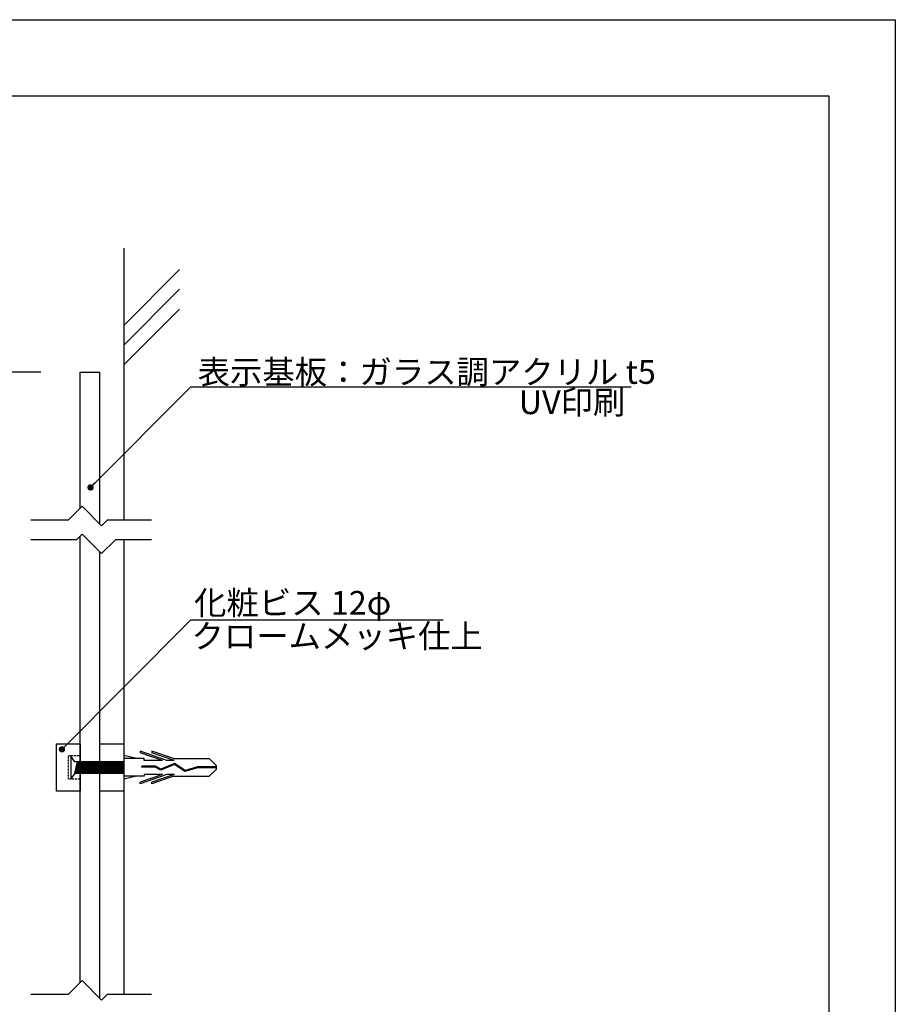
# Model space of a CAD drawing. Units: millimetres. Extents: x 3426 to 3723, y 3388 to 3598.
# Drawn here: x 3613 to 3723, y 3473 to 3598 of the extents above; entities that cross this region are included whole.
import ezdxf

# ---------------------------------------------------------------- set-up
doc = ezdxf.new("R2010")
doc.units = ezdxf.units.MM
doc.linetypes.add('HIDDEN', pattern=[0.375, 0.25, -0.125])
for name, color, linetype in [('ビス類', 3, 'Continuous'), ('壁', 6, 'Continuous'), ('寸法', 2, 'Continuous'), ('本体1', 7, 'Continuous'), ('本体2', 11, 'Continuous'), ('枠ライン', 9, 'Continuous'), ('注釈', 2, 'Continuous')]:
    doc.layers.add(name, color=color, linetype=linetype)
doc.styles.get("Standard").update_dxf_attribs({"font": 'arial.ttf'})
doc.styles.add('角ゴ', font='txt.shx', dxfattribs={"bigfont": 'extfont.shx'})
doc.dimstyles.get("Standard").update_dxf_attribs({"dimtxt": 0.18, "dimasz": 0.18, "dimexe": 0.18, "dimexo": 0.0625, "dimgap": 0.09, "dimtad": 0, "dimtih": 1, "dimtoh": 1, "dimdec": 4, "dimzin": 0, "dimdsep": 46, "dimtxsty": 'Standard', "dimcen": 0.09, "dimadec": 0, "dimazin": 0, "dimtfac": 1, "dimtdec": 4, "dimtofl": 0, "dimtmove": 0, "dimatfit": 3, "dimfxl": 1, "dimtolj": 1, "dimtzin": 0, "dimarcsym": 0})
doc.dimstyles.new('STANDARD$0', dxfattribs={"dimtxt": 2.4, "dimasz": 0.4, "dimexe": 0, "dimexo": 2, "dimtad": 3, "dimdec": 0, "dimzin": 0, "dimdsep": 46, "dimtxsty": 'Standard', "dimblk1": 'DOT', "dimblk2": 'DOT', "dimsah": 1, "dimcen": 2.5, "dimclrd": 2, "dimclre": 2, "dimclrt": 2, "dimadec": 0, "dimazin": 0, "dimtfac": 1, "dimtdec": 4, "dimtofl": 0, "dimtmove": 0, "dimatfit": 3, "dimldrblk": 'DOT', "dimfxl": 1, "dimtolj": 1, "dimtzin": 0, "dimarcsym": 0})

# ---------------------------------------------------------------- blocks, each defined once
blk = doc.blocks.new('_DOT')
at = {"color": 0, "linetype": 'ByBlock'}
blk.add_line((-0.5, 0), (-1, 0), dxfattribs=at)
at = {"color": 0, "linetype": 'ByBlock', "const_width": 0.5}
blk.add_lwpolyline([(-0.25, 0, 1), (0.25, 0, 1)], format="xyb", close=True, dxfattribs=at)
blk = doc.blocks.new('*D31')
at = {"layer": 'DEFPOINTS', "color": 0, "ltscale": 0.3}
for p in [(3617.34, 3553.19), (3610.34, 3453.19), (3617.34, 3453.19)]:
    blk.add_point(p, dxfattribs=at)
at = {"layer": '寸法', "color": 2, "ltscale": 0.3}
for p, q in [((3615.34, 3553.19), (3610.34, 3553.19)), ((3610.34, 3552.39), (3610.34, 3453.99)), ((3615.34, 3453.19), (3610.34, 3453.19))]:
    blk.add_line(p, q, dxfattribs=at)
at = {"layer": '寸法', "color": 2, "ltscale": 0.3, "xscale": 0.8, "yscale": 0.8, "zscale": 0.8}
for p, rotation in [((3610.34, 3553.19), 90), ((3610.34, 3453.19), 270)]:
    blk.add_blockref('_DOT', p, dxfattribs=dict(at, rotation=rotation))
at = {"layer": '寸法', "color": 2, "ltscale": 0.3, "insert": (3608.51, 3503.19), "char_height": 2.4, "attachment_point": 5, "rotation": 90, "style": '角ゴ'}
blk.add_mtext('\\A1;150', dxfattribs=at)
blk = doc.blocks.new('A$C550B5414')
at = {"layer": 'ビス類', "color": 3, "linetype": 'Continuous'}
for p, q in [((-10.11, 1.12), (-11.75, 1.5)), ((-6.31, 0.9), (-9.68, 2.05)), ((-9.68, 2.05), (-9.68, 1.87)), ((-6.85, 0.9), (-9.68, 1.87)), ((-5.46, 1.12), (-8.18, 2.05)), ((-8.18, 2.05), (-8.18, 1.87)), ((-5.35, 0.9), (-8.18, 1.87)), ((-9.18, 1.12), (-11.75, 1.12)), ((-9.47, 0.04), (-9.47, 0.15)), ((-7.73, 0.15), (-9.47, 0.15)), ((-7.76, 0.04), (-9.47, 0.04)), ((-9.18, 0.9), (-9.18, 1.12)), ((-6.85, 0.9), (-9.18, 0.9)), ((-7.06, -0.34), (-7.76, 0.04)), ((-7.05, -0.21), (-7.73, 0.15)), ((-5.34, 0.36), (-7.06, -0.34)), ((-5.34, 0.36), (-7.06, -0.34)), ((-5.33, 0.49), (-7.05, -0.21)), ((-5.35, 0.9), (-6.31, 0.9)), ((-5.46, 1.12), (-0.92, 1.12)), ((-4.01, -0.51), (-5.34, 0.36)), ((-3.99, -0.39), (-5.33, 0.49)), ((-2.42, 0.06), (-3.99, -0.39)), ((0, 0.06), (-2.42, 0.06)), ((0, 0.22), (-0.92, 1.12)), ((0, -0.22), (0, 0.22)), ((-9.18, -1.12), (-11.75, -1.12)), ((-10.11, -1.12), (-11.75, -1.5)), ((-6.31, -0.9), (-9.68, -2.05)), ((-6.85, -0.9), (-9.68, -1.87)), ((-6.85, -0.9), (-9.18, -0.9)), ((-9.18, -0.9), (-9.18, -1.12)), ((-5.35, -0.9), (-8.18, -1.87)), ((-5.46, -1.12), (-8.18, -2.05)), ((-5.35, -0.9), (-6.31, -0.9)), ((-5.46, -1.12), (-0.92, -1.12)), ((-2.4, -0.06), (-4.01, -0.51)), ((0, -0.06), (-2.4, -0.06)), ((0, -0.22), (-0.92, -1.12)), ((-9.68, -2.05), (-9.68, -1.87)), ((-8.18, -2.05), (-8.18, -1.87))]:
    blk.add_line(p, q, dxfattribs=at)

msp = doc.modelspace()

# ---------------------------------------------------------------- linework, layer by layer
at = {"layer": '壁'}
for p, q in [((3625.838, 3568.876), (3625.838, 3534.485)), ((3625.838, 3531.985), (3625.838, 3474.485))]:
    msp.add_line(p, q, dxfattribs=at)
at = {"layer": '壁', "linetype": 'ByBlock'}
for p, q in [((3625.838, 3559.1), (3632.909, 3566.172)), ((3625.838, 3556.6), (3632.909, 3563.672)), ((3625.838, 3554.1), (3632.909, 3561.172))]:
    msp.add_line(p, q, dxfattribs=at)
at = {"layer": '本体1'}
for p, q in [((3620.338, 3536), (3620.338, 3553.19)), ((3620.338, 3553.19), (3622.838, 3553.19)), ((3622.838, 3533.97), (3622.838, 3553.19)), ((3620.338, 3476), (3620.338, 3532.464)), ((3622.838, 3473.97), (3622.838, 3530.434))]:
    msp.add_line(p, q, dxfattribs=at)
at = {"layer": '本体1', "ltscale": 0.3}
for points in [[(3617.338, 3506.191), (3620.338, 3506.191), (3620.338, 3500.191), (3617.338, 3500.191)], [(3622.838, 3506.191), (3625.838, 3506.191), (3625.838, 3500.191), (3622.838, 3500.191)]]:
    msp.add_lwpolyline(points, close=True, dxfattribs=at)
at = {"layer": '本体2'}
for p, q in [((3619.158, 3504.628), (3619.158, 3501.753)), ((3619.638, 3503.91), (3619.158, 3504.628)), ((3625.838, 3503.91), (3619.638, 3503.91)), ((3619.638, 3502.472), (3619.983, 3503.91)), ((3619.781, 3502.472), (3620.126, 3503.91)), ((3619.925, 3502.472), (3620.27, 3503.91)), ((3620.069, 3502.472), (3620.414, 3503.91)), ((3620.356, 3502.472), (3620.701, 3503.91)), ((3620.356, 3503.071), (3620.558, 3503.91)), ((3620.5, 3502.472), (3620.845, 3503.91)), ((3620.644, 3502.472), (3620.989, 3503.91)), ((3620.788, 3502.472), (3621.133, 3503.91)), ((3620.931, 3502.472), (3621.276, 3503.91)), ((3621.075, 3502.472), (3621.42, 3503.91)), ((3621.219, 3502.472), (3621.564, 3503.91)), ((3621.363, 3502.472), (3621.708, 3503.91)), ((3621.506, 3502.472), (3621.851, 3503.91)), ((3621.65, 3502.472), (3621.995, 3503.91)), ((3621.794, 3502.472), (3622.139, 3503.91)), ((3621.938, 3502.472), (3622.283, 3503.91)), ((3622.081, 3502.472), (3622.426, 3503.91)), ((3622.225, 3502.472), (3622.57, 3503.91)), ((3622.369, 3502.472), (3622.714, 3503.91)), ((3622.513, 3502.472), (3622.858, 3503.91)), ((3622.656, 3502.472), (3623.001, 3503.91)), ((3622.8, 3502.472), (3623.145, 3503.91)), ((3622.944, 3502.472), (3623.289, 3503.91)), ((3623.088, 3502.472), (3623.433, 3503.91)), ((3623.231, 3502.472), (3623.576, 3503.91)), ((3623.375, 3502.472), (3623.72, 3503.91)), ((3623.519, 3502.472), (3623.864, 3503.91)), ((3623.663, 3502.472), (3624.007, 3503.91)), ((3623.806, 3502.472), (3624.151, 3503.91)), ((3623.95, 3502.472), (3624.295, 3503.91)), ((3624.094, 3502.472), (3624.439, 3503.91)), ((3624.237, 3502.472), (3624.582, 3503.91)), ((3624.381, 3502.472), (3624.726, 3503.91)), ((3624.525, 3502.472), (3624.87, 3503.91)), ((3624.669, 3502.472), (3625.014, 3503.91)), ((3624.812, 3502.472), (3625.157, 3503.91)), ((3624.956, 3502.472), (3625.301, 3503.91)), ((3625.1, 3502.472), (3625.445, 3503.91)), ((3625.244, 3502.472), (3625.589, 3503.91)), ((3625.244, 3502.472), (3625.589, 3503.91)), ((3625.244, 3502.472), (3625.589, 3503.91)), ((3625.387, 3502.472), (3625.732, 3503.91)), ((3625.531, 3502.472), (3625.838, 3503.748)), ((3619.638, 3502.472), (3619.158, 3501.753)), ((3619.638, 3502.472), (3625.838, 3502.472)), ((3620.213, 3502.472), (3620.356, 3503.071)), ((3625.675, 3502.472), (3625.838, 3503.149)), ((3625.819, 3502.472), (3625.838, 3502.551))]:
    msp.add_line(p, q, dxfattribs=at)
at = {"layer": '本体2', "linetype": 'HIDDEN'}
msp.add_lwpolyline([(3618.838, 3504.691), (3620.338, 3504.691), (3620.338, 3501.691), (3618.838, 3501.691)], close=True, dxfattribs=at)
at = {"layer": '枠ライン', "ltscale": 0.3}
for points in [[(3426.41, 3597.775), (3723.41, 3597.775), (3723.41, 3387.775), (3426.41, 3387.775)], [(3434.798, 3588.13), (3715.022, 3588.13), (3715.022, 3396.313), (3434.798, 3396.313)]]:
    msp.add_lwpolyline(points, close=True, dxfattribs=at)
at = {"layer": '注釈'}
for p, q in [((3634.307, 3551.351), (3690.008, 3551.351)), ((3620.572, 3536.235), (3618.822, 3534.485)), ((3620.572, 3536.235), (3623.037, 3533.77)), ((3618.822, 3534.485), (3614.094, 3534.485)), ((3623.751, 3534.485), (3623.037, 3533.77)), ((3629.336, 3534.485), (3623.751, 3534.485)), ((3619.858, 3531.985), (3614.08, 3531.985)), ((3620.572, 3532.699), (3619.858, 3531.985)), ((3620.572, 3532.699), (3623.037, 3530.235)), ((3624.787, 3531.985), (3623.037, 3530.235)), ((3629.336, 3531.985), (3624.787, 3531.985)), ((3634.307, 3521.87), (3666.245, 3521.87)), ((3620.572, 3476.235), (3618.822, 3474.485)), ((3620.572, 3476.235), (3623.037, 3473.77)), ((3618.822, 3474.485), (3614.094, 3474.485)), ((3623.751, 3474.485), (3623.037, 3473.77)), ((3629.336, 3474.485), (3623.751, 3474.485))]:
    msp.add_line(p, q, dxfattribs=at)

# ---------------------------------------------------------------- block references
at = {"layer": 'ビス類', "ltscale": 8}
msp.add_blockref('A$C550B5414', (3637.585, 3503.191), dxfattribs=at)

# ---------------------------------------------------------------- texts
at = {"layer": '注釈', "style": '角ゴ'}
for s, p in [('表示基板：ガラス調アクリル t5', (3635.187, 3551.717)), ('UV印刷', (3675.786, 3547.886))]:
    msp.add_text(s, height=3, dxfattribs=at).set_placement(p)
at = {"layer": '注釈', "linetype": 'ByBlock', "style": '角ゴ'}
for s, p in [('化粧ビス 12φ', (3634.74, 3522.517)), ('クロームメッキ仕上', (3634.408, 3518.309))]:
    msp.add_text(s, height=3, dxfattribs=at).set_placement(p)

# ---------------------------------------------------------------- dimensions: what is measured, and where the dimension line sits
at = {"layer": '寸法', "ltscale": 0.3}
dim = msp.add_linear_dim(base=(3610.338, 3453.192), p1=(3617.338, 3553.19), p2=(3617.338, 3453.192), angle=90, text='150', dimstyle='STANDARD$0', override={"dimasz": 0.8, "dimdec": 1, "dimlfac": 2, "dimzin": 8, "dimtxsty": '角ゴ', "dimblk": 'DOT', "dimtdec": 1, "dimlwd": -1, "dimlwe": -1}, dxfattribs=at)
dim.commit()
dim.dimension.update_dxf_attribs({"geometry": '*D31', "text_midpoint": (3608.513, 3503.191)})

# ---------------------------------------------------------------- leaders
at = {"layer": '注釈', "ltscale": 0.3}
for points in [[(3621.641, 3538.607), (3634.307, 3551.351)], [(3618.022, 3505.485), (3634.307, 3521.87)]]:
    msp.add_leader(points, dimstyle='Standard', override={"dimtxt": 2.4, "dimasz": 0.8, "dimexe": 0, "dimexo": 2, "dimgap": 0.09, "dimtad": 0, "dimtih": 0, "dimtoh": 0, "dimdec": 1, "dimlfac": 2, "dimzin": 8, "dimtxsty": '角ゴ', "dimclrd": 2, "dimclre": 2, "dimclrt": 2, "dimtdec": 1, "dimldrblk": 'DOT', "dimlwd": -1, "dimlwe": -1}, dxfattribs=at)

doc.saveas('drawing.dxf')
